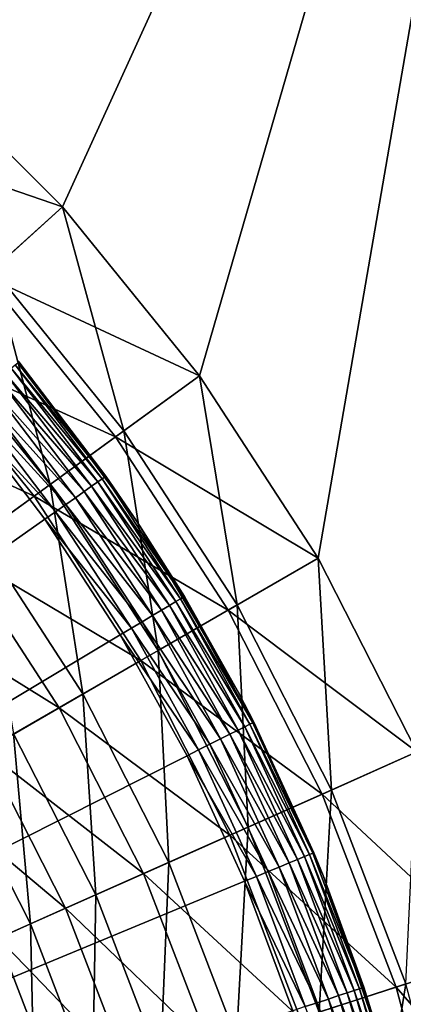
# Model space of a CAD drawing. Extents: x 0 to 420, y 225 to 359.
# Drawn here: x 58 to 61, y 329 to 336 of the extents above; entities that cross this region are included whole.
import ezdxf

# ---------------------------------------------------------------- set-up
doc = ezdxf.new("R2010")
doc.units = 0
doc.header["$MEASUREMENT"] = 0

msp = doc.modelspace()

# ---------------------------------------------------------------- linework, layer by layer
for points in [[(61.572292, 342.419037, 4.000008), (57.300919, 335.518951, 4.000008), (56.170219, 336.434601, 4.000008)], [(61.733707, 341.965698, 4.000008), (57.300919, 335.518951, 4.000008), (61.572292, 342.419037, 4.000008)], [(57.300919, 335.518951, 1004), (61.733707, 341.965698, 1004), (56.170219, 336.434601, 1004)], [(61.733707, 341.965698, 4.000008), (58.329716, 334.490173, 4.000008), (57.300919, 335.518951, 4.000008)], [(61.733707, 341.965698, 1004), (57.300919, 335.518951, 1004), (58.329716, 334.490173, 1004)], [(59.245342, 333.359467, 4.000008), (58.329716, 334.490173, 4.000008), (61.733707, 341.965698, 4.000008)], [(58.329716, 334.490173, 1004), (59.245342, 333.359467, 1004), (61.733707, 341.965698, 1004)], [(61.733707, 341.965698, 4.000008), (60.037754, 332.139252, 4.000008), (59.245342, 333.359467, 4.000008)], [(61.733707, 341.965698, 1004), (59.245342, 333.359467, 1004), (60.037754, 332.139252, 1004)], [(60.698284, 330.842896, 4.000008), (60.037754, 332.139252, 4.000008), (61.733707, 341.965698, 4.000008)], [(61.733707, 341.965698, 1004), (60.037754, 332.139252, 1004), (60.698284, 330.842896, 1004)], [(58.329716, 334.490173, 4.000008), (56.836143, 335.002777, 4.060805), (57.300919, 335.518951, 4.000008)], [(57.864704, 334.071472, 1003.950806), (58.329716, 334.490173, 1004), (57.300919, 335.518951, 1004)], [(58.329716, 334.490173, 4.000008), (57.813534, 334.025391, 4.060805), (56.836143, 335.002777, 4.060805)], [(59.245342, 333.359467, 4.000008), (57.813534, 334.025391, 4.060805), (58.329716, 334.490173, 4.000008)], [(58.739109, 332.991669, 1003.950806), (58.329716, 334.490173, 1004), (57.864704, 334.071472, 1003.950806)], [(58.739109, 332.991669, 1003.950806), (59.245342, 333.359467, 1004), (58.329716, 334.490173, 1004)], [(58.245338, 332.632935, 1003.80426), (57.864704, 334.071472, 1003.950806), (57.41114, 333.663086, 1003.80426)], [(58.245338, 332.632935, 1003.80426), (58.739109, 332.991669, 1003.950806), (57.864704, 334.071472, 1003.950806)], [(58.683403, 332.951202, 4.060805), (57.313034, 333.574738, 4.241228), (57.813534, 334.025391, 4.060805)], [(59.245342, 333.359467, 4.000008), (58.683403, 332.951202, 4.060805), (57.813534, 334.025391, 4.060805)], [(57.776199, 332.292084, 1003.564026), (58.245338, 332.632935, 1003.80426), (57.41114, 333.663086, 1003.80426)], [(58.138542, 332.555328, 4.241228), (56.84343, 333.151917, 4.535913), (57.313034, 333.574738, 4.241228)], [(58.683403, 332.951202, 4.060805), (58.138542, 332.555328, 4.241228), (57.313034, 333.574738, 4.241228)], [(58.612808, 332.68399, 0.413179), (58.012909, 333.432983, 0.329018), (58.030323, 333.447296, 0.413179)], [(58.619015, 332.688354, 0.500023), (58.030323, 333.447296, 0.413179), (58.036186, 333.452148, 0.500023)], [(58.612808, 332.68399, 0.413179), (58.030323, 333.447296, 0.413179), (58.619015, 332.688354, 0.500023)], [(58.036186, 333.452148, 0.500023), (58.031178, 333.458221, 4.000008), (58.619015, 332.688354, 0.500023)], [(58.619015, 332.688354, 0.500023), (58.031178, 333.458221, 4.000008), (58.828236, 332.382965, 4.000008)], [(58.52346, 332.62088, 0.178635), (57.898296, 333.338593, 0.117004), (57.945877, 333.377777, 0.178635)], [(58.564297, 332.649719, 0.250041), (57.945877, 333.377777, 0.178635), (57.98447, 333.409546, 0.250041)], [(58.52346, 332.62088, 0.178635), (57.945877, 333.377777, 0.178635), (58.564297, 332.649719, 0.250041)], [(58.594383, 332.670959, 0.329018), (57.98447, 333.409546, 0.250041), (58.012909, 333.432983, 0.329018)], [(58.564297, 332.649719, 0.250041), (57.98447, 333.409546, 0.250041), (58.594383, 332.670959, 0.329018)], [(58.594383, 332.670959, 0.329018), (58.012909, 333.432983, 0.329018), (58.612808, 332.68399, 0.413179)], [(58.473118, 332.585327, 0.117004), (57.843185, 333.293243, 0.066996), (57.898296, 333.338593, 0.117004)], [(58.473118, 332.585327, 0.117004), (57.898296, 333.338593, 0.117004), (58.52346, 332.62088, 0.178635)], [(60.037754, 332.139252, 4.000008), (58.683403, 332.951202, 4.060805), (59.245342, 333.359467, 4.000008)], [(59.49585, 331.826385, 1003.950806), (59.245342, 333.359467, 1004), (58.739109, 332.991669, 1003.950806)], [(59.49585, 331.826385, 1003.950806), (60.037754, 332.139252, 1004), (59.245342, 333.359467, 1004)], [(58.350281, 332.498566, 0.03016), (57.717213, 333.189514, 0.007629), (57.782204, 333.243011, 0.03016)], [(58.414803, 332.544159, 0.066996), (57.782204, 333.243011, 0.03016), (57.843185, 333.293243, 0.066996)], [(58.350281, 332.498566, 0.03016), (57.782204, 333.243011, 0.03016), (58.414803, 332.544159, 0.066996)], [(58.414803, 332.544159, 0.066996), (57.843185, 333.293243, 0.066996), (58.473118, 332.585327, 0.117004)], [(58.281509, 332.450043, 0.007629), (57.650177, 333.134338), (57.717213, 333.189514, 0.007629)], [(58.281509, 332.450043, 0.007629), (57.717213, 333.189514, 0.007629), (58.350281, 332.498566, 0.03016)], [(48.000008, 325.18927), (57.650177, 333.134338), (58.21059, 332.399933)], [(58.138542, 332.555328, 4.241228), (57.627304, 332.183899, 4.535913), (56.84343, 333.151917, 4.535913)], [(58.21059, 332.399933), (57.650177, 333.134338), (58.281509, 332.450043, 0.007629)], [(58.967293, 331.52121, 1003.80426), (58.739109, 332.991669, 1003.950806), (58.245338, 332.632935, 1003.80426)], [(58.967293, 331.52121, 1003.80426), (59.49585, 331.826385, 1003.950806), (58.739109, 332.991669, 1003.950806)], [(59.436226, 331.791962, 4.060805), (58.138542, 332.555328, 4.241228), (58.683403, 332.951202, 4.060805)], [(60.037754, 332.139252, 4.000008), (59.436226, 331.791962, 4.060805), (58.683403, 332.951202, 4.060805)], [(58.564297, 332.649719, 0.250041), (59.086418, 331.849152, 0.250041), (58.52346, 332.62088, 0.178635)], [(58.594383, 332.670959, 0.329018), (59.117996, 331.868103, 0.329018), (58.564297, 332.649719, 0.250041)], [(58.564297, 332.649719, 0.250041), (59.117996, 331.868103, 0.329018), (59.086418, 331.849152, 0.250041)], [(58.612808, 332.68399, 0.413179), (59.137329, 331.87973, 0.413179), (58.594383, 332.670959, 0.329018)], [(58.594383, 332.670959, 0.329018), (59.137329, 331.87973, 0.413179), (59.117996, 331.868103, 0.329018)], [(58.619015, 332.688354, 0.500023), (58.828236, 332.382965, 0.500023), (58.612808, 332.68399, 0.413179)], [(58.612808, 332.68399, 0.413179), (58.828236, 332.382965, 0.500023), (59.137329, 331.87973, 0.413179)], [(58.619015, 332.688354, 0.500023), (58.828236, 332.382965, 4.000008), (58.828236, 332.382965, 0.500023)], [(58.465084, 331.231262, 1003.564026), (58.245338, 332.632935, 1003.80426), (57.776199, 332.292084, 1003.564026)], [(58.465084, 331.231262, 1003.564026), (58.967293, 331.52121, 1003.80426), (58.245338, 332.632935, 1003.80426)], [(58.473118, 332.585327, 0.117004), (58.990738, 331.791656, 0.117004), (58.414803, 332.544159, 0.066996)], [(58.52346, 332.62088, 0.178635), (59.043571, 331.823395, 0.178635), (58.473118, 332.585327, 0.117004)], [(58.473118, 332.585327, 0.117004), (59.043571, 331.823395, 0.178635), (58.990738, 331.791656, 0.117004)], [(58.52346, 332.62088, 0.178635), (59.086418, 331.849152, 0.250041), (59.043571, 331.823395, 0.178635)], [(58.852962, 331.4552, 4.241228), (57.627304, 332.183899, 4.535913), (58.138542, 332.555328, 4.241228)], [(59.436226, 331.791962, 4.060805), (58.852962, 331.4552, 4.241228), (58.138542, 332.555328, 4.241228)], [(58.414803, 332.544159, 0.066996), (58.929539, 331.754883, 0.066996), (58.350281, 332.498566, 0.03016)], [(58.414803, 332.544159, 0.066996), (58.990738, 331.791656, 0.117004), (58.929539, 331.754883, 0.066996)], [(58.281509, 332.450043, 0.007629), (58.789661, 331.670868, 0.007629), (58.21059, 332.399933)], [(58.350281, 332.498566, 0.03016), (58.861828, 331.714233, 0.03016), (58.281509, 332.450043, 0.007629)], [(58.281509, 332.450043, 0.007629), (58.861828, 331.714233, 0.03016), (58.789661, 331.670868, 0.007629)], [(58.350281, 332.498566, 0.03016), (58.929539, 331.754883, 0.066996), (58.861828, 331.714233, 0.03016)], [(48.000008, 325.18927), (58.21059, 332.399933), (58.715233, 331.62619)], [(58.21059, 332.399933), (58.789661, 331.670868, 0.007629), (58.715233, 331.62619)], [(58.828236, 332.382965, 0.500023), (58.828236, 332.382965, 4.000008), (59.143841, 331.883636, 0.500023)], [(59.143841, 331.883636, 0.500023), (58.828236, 332.382965, 4.000008), (59.510506, 331.231476, 4.000008)], [(58.828236, 332.382965, 0.500023), (59.143841, 331.883636, 0.500023), (59.137329, 331.87973, 0.413179)], [(58.001606, 330.963684, 1003.236084), (58.465084, 331.231262, 1003.564026), (57.776199, 332.292084, 1003.564026)], [(58.30571, 331.139252, 4.535913), (57.165234, 331.848175, 4.935861), (57.627304, 332.183899, 4.535913)], [(58.852962, 331.4552, 4.241228), (58.30571, 331.139252, 4.535913), (57.627304, 332.183899, 4.535913)], [(60.698284, 330.842896, 4.000008), (59.436226, 331.791962, 4.060805), (60.037754, 332.139252, 4.000008)], [(60.126648, 330.588379, 1003.950806), (60.037754, 332.139252, 1004), (59.49585, 331.826385, 1003.950806)], [(60.126648, 330.588379, 1003.950806), (60.698284, 330.842896, 1004), (60.037754, 332.139252, 1004)], [(59.580883, 331.028778, 0.329018), (59.086418, 331.849152, 0.250041), (59.117996, 331.868103, 0.329018)], [(59.601025, 331.03894, 0.413179), (59.117996, 331.868103, 0.329018), (59.137329, 331.87973, 0.413179)], [(59.580883, 331.028778, 0.329018), (59.117996, 331.868103, 0.329018), (59.601025, 331.03894, 0.413179)], [(59.137329, 331.87973, 0.413179), (59.143841, 331.883636, 0.500023), (59.601025, 331.03894, 0.413179)], [(59.143841, 331.883636, 0.500023), (59.510506, 331.231476, 4.000008), (59.510506, 331.231476, 0.500023)], [(59.601025, 331.03894, 0.413179), (59.143841, 331.883636, 0.500023), (59.510506, 331.231476, 0.500023)], [(58.30571, 331.139252, 4.535913), (57.811073, 330.853668, 4.935861), (57.165234, 331.848175, 4.935861)], [(60.063744, 330.560394, 4.060805), (58.852962, 331.4552, 4.241228), (59.436226, 331.791962, 4.060805)], [(59.44833, 330.961945, 0.117004), (58.929539, 331.754883, 0.066996), (58.990738, 331.791656, 0.117004)], [(59.569084, 330.340149, 1003.80426), (59.49585, 331.826385, 1003.950806), (58.967293, 331.52121, 1003.80426)], [(59.503361, 330.989685, 0.178635), (58.990738, 331.791656, 0.117004), (59.043571, 331.823395, 0.178635)], [(59.44833, 330.961945, 0.117004), (58.990738, 331.791656, 0.117004), (59.503361, 330.989685, 0.178635)], [(59.547997, 331.012177, 0.250041), (59.043571, 331.823395, 0.178635), (59.086418, 331.849152, 0.250041)], [(59.503361, 330.989685, 0.178635), (59.043571, 331.823395, 0.178635), (59.547997, 331.012177, 0.250041)], [(59.547997, 331.012177, 0.250041), (59.086418, 331.849152, 0.250041), (59.580883, 331.028778, 0.329018)], [(60.698284, 330.842896, 4.000008), (60.063744, 330.560394, 4.060805), (59.436226, 331.791962, 4.060805)], [(59.569084, 330.340149, 1003.80426), (60.126648, 330.588379, 1003.950806), (59.49585, 331.826385, 1003.950806)], [(59.384583, 330.92981, 0.066996), (58.861828, 331.714233, 0.03016), (58.929539, 331.754883, 0.066996)], [(59.384583, 330.92981, 0.066996), (58.929539, 331.754883, 0.066996), (59.44833, 330.961945, 0.117004)], [(59.23888, 330.856323, 0.007629), (58.715233, 331.62619), (58.789661, 331.670868, 0.007629)], [(59.314049, 330.894226, 0.03016), (58.789661, 331.670868, 0.007629), (58.861828, 331.714233, 0.03016)], [(59.23888, 330.856323, 0.007629), (58.789661, 331.670868, 0.007629), (59.314049, 330.894226, 0.03016)], [(59.314049, 330.894226, 0.03016), (58.861828, 331.714233, 0.03016), (59.384583, 330.92981, 0.066996)], [(58.715233, 331.62619), (59.161358, 330.817261), (48.000008, 325.18927)], [(59.161358, 330.817261), (58.715233, 331.62619), (59.23888, 330.856323, 0.007629)], [(59.039326, 330.104248, 1003.564026), (58.967293, 331.52121, 1003.80426), (58.465084, 331.231262, 1003.564026)], [(59.039326, 330.104248, 1003.564026), (59.569084, 330.340149, 1003.80426), (58.967293, 331.52121, 1003.80426)], [(59.448479, 330.286438, 4.241228), (58.30571, 331.139252, 4.535913), (58.852962, 331.4552, 4.241228)], [(60.063744, 330.560394, 4.060805), (59.448479, 330.286438, 4.241228), (58.852962, 331.4552, 4.241228)], [(58.550411, 329.886597, 1003.236084), (58.465084, 331.231262, 1003.564026), (58.001606, 330.963684, 1003.236084)], [(58.550411, 329.886597, 1003.236084), (59.039326, 330.104248, 1003.564026), (58.465084, 331.231262, 1003.564026)], [(59.510506, 331.231476, 0.500023), (59.510506, 331.231476, 4.000008), (59.607811, 331.042358, 0.500023)], [(59.607811, 331.042358, 0.500023), (59.510506, 331.231476, 4.000008), (60.070766, 330.01593, 4.000008)], [(59.601025, 331.03894, 0.413179), (59.510506, 331.231476, 0.500023), (59.607811, 331.042358, 0.500023)], [(58.871193, 330.029419, 4.535913), (57.811073, 330.853668, 4.935861), (58.30571, 331.139252, 4.535913)], [(59.448479, 330.286438, 4.241228), (58.871193, 330.029419, 4.535913), (58.30571, 331.139252, 4.535913)], [(59.946499, 330.143463, 0.250041), (59.503361, 330.989685, 0.178635), (59.547997, 331.012177, 0.250041)], [(59.980526, 330.157562, 0.329018), (59.547997, 331.012177, 0.250041), (59.580883, 331.028778, 0.329018)], [(59.946499, 330.143463, 0.250041), (59.547997, 331.012177, 0.250041), (59.980526, 330.157562, 0.329018)], [(60.001358, 330.166199, 0.413179), (59.580883, 331.028778, 0.329018), (59.601025, 331.03894, 0.413179)], [(59.980526, 330.157562, 0.329018), (59.580883, 331.028778, 0.329018), (60.001358, 330.166199, 0.413179)], [(60.008377, 330.169098, 0.500023), (59.601025, 331.03894, 0.413179), (59.607811, 331.042358, 0.500023)], [(60.001358, 330.166199, 0.413179), (59.601025, 331.03894, 0.413179), (60.008377, 330.169098, 0.500023)], [(59.607811, 331.042358, 0.500023), (60.070766, 330.01593, 4.000008), (60.008377, 330.169098, 0.500023)], [(58.114388, 329.692474, 1002.82843), (58.001606, 330.963684, 1003.236084), (57.588264, 330.725037, 1002.82843)], [(58.114388, 329.692474, 1002.82843), (58.550411, 329.886597, 1003.236084), (58.001606, 330.963684, 1003.236084)], [(59.843399, 330.100677, 0.117004), (59.384583, 330.92981, 0.066996), (59.44833, 330.961945, 0.117004)], [(59.900322, 330.124298, 0.178635), (59.44833, 330.961945, 0.117004), (59.503361, 330.989685, 0.178635)], [(59.843399, 330.100677, 0.117004), (59.44833, 330.961945, 0.117004), (59.900322, 330.124298, 0.178635)], [(59.900322, 330.124298, 0.178635), (59.503361, 330.989685, 0.178635), (59.946499, 330.143463, 0.250041)], [(59.704483, 330.043091, 0.03016), (59.23888, 330.856323, 0.007629), (59.314049, 330.894226, 0.03016)], [(59.777447, 330.073364, 0.066996), (59.314049, 330.894226, 0.03016), (59.384583, 330.92981, 0.066996)], [(59.704483, 330.043091, 0.03016), (59.314049, 330.894226, 0.03016), (59.777447, 330.073364, 0.066996)], [(59.777447, 330.073364, 0.066996), (59.384583, 330.92981, 0.066996), (59.843399, 330.100677, 0.117004)], [(48.000008, 325.18927), (59.161358, 330.817261), (59.546516, 329.97757)], [(58.349422, 329.797119, 4.935861), (57.384102, 330.607178, 5.428851), (57.811073, 330.853668, 4.935861)], [(58.871193, 330.029419, 4.535913), (58.349422, 329.797119, 4.935861), (57.811073, 330.853668, 4.935861)], [(59.62672, 330.010834, 0.007629), (59.161358, 330.817261), (59.23888, 330.856323, 0.007629)], [(59.546516, 329.97757), (59.161358, 330.817261), (59.62672, 330.010834, 0.007629)], [(59.62672, 330.010834, 0.007629), (59.23888, 330.856323, 0.007629), (59.704483, 330.043091, 0.03016)], [(61.219692, 329.484589, 4.000008), (60.063744, 330.560394, 4.060805), (60.698284, 330.842896, 4.000008)], [(60.624577, 329.291229, 1003.950806), (60.698284, 330.842896, 1004), (60.126648, 330.588379, 1003.950806)], [(57.741993, 329.526672, 1002.351135), (58.114388, 329.692474, 1002.82843), (57.588264, 330.725037, 1002.82843)], [(58.349422, 329.797119, 4.935861), (57.899021, 329.596588, 5.428851), (57.384102, 330.607178, 5.428851)], [(60.559093, 329.269958, 4.060805), (59.448479, 330.286438, 4.241228), (60.063744, 330.560394, 4.060805)], [(60.044117, 329.102631, 1003.80426), (60.126648, 330.588379, 1003.950806), (59.569084, 330.340149, 1003.80426)], [(60.044117, 329.102631, 1003.80426), (60.624577, 329.291229, 1003.950806), (60.126648, 330.588379, 1003.950806)], [(61.219692, 329.484589, 4.000008), (60.559093, 329.269958, 4.060805), (60.063744, 330.560394, 4.060805)], [(59.492611, 328.923431, 1003.564026), (59.569084, 330.340149, 1003.80426), (59.039326, 330.104248, 1003.564026)], [(59.492611, 328.923431, 1003.564026), (60.044117, 329.102631, 1003.80426), (59.569084, 330.340149, 1003.80426)], [(59.918568, 329.061829, 4.241228), (58.871193, 330.029419, 4.535913), (59.448479, 330.286438, 4.241228)], [(60.559093, 329.269958, 4.060805), (59.918568, 329.061829, 4.241228), (59.448479, 330.286438, 4.241228)], [(59.946499, 330.143463, 0.250041), (60.279758, 329.24765, 0.250041), (59.900322, 330.124298, 0.178635)], [(59.980526, 330.157562, 0.329018), (60.314732, 329.259216, 0.329018), (59.946499, 330.143463, 0.250041)], [(59.946499, 330.143463, 0.250041), (60.314732, 329.259216, 0.329018), (60.279758, 329.24765, 0.250041)], [(60.001358, 330.166199, 0.413179), (60.336151, 329.266266, 0.413179), (59.980526, 330.157562, 0.329018)], [(59.980526, 330.157562, 0.329018), (60.336151, 329.266266, 0.413179), (60.314732, 329.259216, 0.329018)], [(60.008377, 330.169098, 0.500023), (60.070766, 330.01593, 0.500023), (60.001358, 330.166199, 0.413179)], [(60.001358, 330.166199, 0.413179), (60.070766, 330.01593, 0.500023), (60.336151, 329.266266, 0.413179)], [(60.070766, 330.01593, 4.000008), (60.070766, 330.01593, 0.500023), (60.008377, 330.169098, 0.500023)], [(58.983624, 328.758057, 1003.236084), (59.039326, 330.104248, 1003.564026), (58.550411, 329.886597, 1003.236084)], [(58.983624, 328.758057, 1003.236084), (59.492611, 328.923431, 1003.564026), (59.039326, 330.104248, 1003.564026)], [(59.843399, 330.100677, 0.117004), (60.173771, 329.212616, 0.117004), (59.777447, 330.073364, 0.066996)], [(59.900322, 330.124298, 0.178635), (60.232288, 329.231934, 0.178635), (59.843399, 330.100677, 0.117004)], [(59.843399, 330.100677, 0.117004), (60.232288, 329.231934, 0.178635), (60.173771, 329.212616, 0.117004)], [(59.900322, 330.124298, 0.178635), (60.279758, 329.24765, 0.250041), (60.232288, 329.231934, 0.178635)], [(59.317574, 328.866577, 4.535913), (58.349422, 329.797119, 4.935861), (58.871193, 330.029419, 4.535913)], [(59.918568, 329.061829, 4.241228), (59.317574, 328.866577, 4.535913), (58.871193, 330.029419, 4.535913)], [(59.62672, 330.010834, 0.007629), (59.951054, 329.139038, 0.007629), (59.546516, 329.97757)], [(59.704483, 330.043091, 0.03016), (60.030991, 329.165436, 0.03016), (59.62672, 330.010834, 0.007629)], [(59.62672, 330.010834, 0.007629), (60.030991, 329.165436, 0.03016), (59.951054, 329.139038, 0.007629)], [(59.777447, 330.073364, 0.066996), (60.105988, 329.190216, 0.066996), (59.704483, 330.043091, 0.03016)], [(59.704483, 330.043091, 0.03016), (60.105988, 329.190216, 0.066996), (60.030991, 329.165436, 0.03016)], [(59.777447, 330.073364, 0.066996), (60.173771, 329.212616, 0.117004), (60.105988, 329.190216, 0.066996)], [(60.503075, 328.749207, 4.000008), (60.343361, 329.268677, 0.500023), (60.070766, 330.01593, 4.000008)], [(60.070766, 330.01593, 4.000008), (60.343361, 329.268677, 0.500023), (60.070766, 330.01593, 0.500023)], [(60.070766, 330.01593, 0.500023), (60.343361, 329.268677, 0.500023), (60.336151, 329.266266, 0.413179)], [(48.000008, 325.18927), (59.546516, 329.97757), (59.868618, 329.111755)], [(59.546516, 329.97757), (59.951054, 329.139038, 0.007629), (59.868618, 329.111755)], [(58.529697, 328.610565, 1002.82843), (58.550411, 329.886597, 1003.236084), (58.114388, 329.692474, 1002.82843)], [(58.529697, 328.610565, 1002.82843), (58.983624, 328.758057, 1003.236084), (58.550411, 329.886597, 1003.236084)], [(58.774384, 328.690063, 4.935861), (57.899021, 329.596588, 5.428851), (58.349422, 329.797119, 4.935861)], [(59.317574, 328.866577, 4.535913), (58.774384, 328.690063, 4.935861), (58.349422, 329.797119, 4.935861)], [(58.142006, 328.484589, 1002.351135), (58.114388, 329.692474, 1002.82843), (57.741993, 329.526672, 1002.351135)], [(58.142006, 328.484589, 1002.351135), (58.529697, 328.610565, 1002.82843), (58.114388, 329.692474, 1002.82843)], [(58.305489, 328.537689, 5.428851), (57.533672, 329.433929, 6.000042), (57.899021, 329.596588, 5.428851)], [(58.774384, 328.690063, 4.935861), (58.305489, 328.537689, 5.428851), (57.899021, 329.596588, 5.428851)], [(57.830101, 328.38324, 1001.815979), (58.142006, 328.484589, 1002.351135), (57.741993, 329.526672, 1002.351135)], [(61.59626, 328.079224, 4.000008), (60.559093, 329.269958, 4.060805), (61.219692, 329.484589, 4.000008)], [(58.305489, 328.537689, 5.428851), (57.925137, 328.414124, 6.000042), (57.533672, 329.433929, 6.000042)], [(60.387203, 327.822235, 1003.80426), (60.624577, 329.291229, 1003.950806), (60.044117, 329.102631, 1003.80426)], [(60.387203, 327.822235, 1003.80426), (60.984196, 327.949127, 1003.950806), (60.624577, 329.291229, 1003.950806)], [(60.91684, 327.934814, 4.060805), (59.918568, 329.061829, 4.241228), (60.559093, 329.269958, 4.060805)], [(60.497448, 328.317535, 0.178635), (60.173771, 329.212616, 0.117004), (60.232288, 329.231934, 0.178635)], [(60.545944, 328.329681, 0.250041), (60.232288, 329.231934, 0.178635), (60.279758, 329.24765, 0.250041)], [(60.497448, 328.317535, 0.178635), (60.232288, 329.231934, 0.178635), (60.545944, 328.329681, 0.250041)], [(60.581676, 328.338623, 0.329018), (60.279758, 329.24765, 0.250041), (60.314732, 329.259216, 0.329018)], [(60.545944, 328.329681, 0.250041), (60.279758, 329.24765, 0.250041), (60.581676, 328.338623, 0.329018)], [(60.603558, 328.344116, 0.413179), (60.314732, 329.259216, 0.329018), (60.336151, 329.266266, 0.413179)], [(60.581676, 328.338623, 0.329018), (60.314732, 329.259216, 0.329018), (60.603558, 328.344116, 0.413179)], [(60.503075, 328.749207, 0.500023), (60.336151, 329.266266, 0.413179), (60.343361, 329.268677, 0.500023)], [(60.603558, 328.344116, 0.413179), (60.336151, 329.266266, 0.413179), (60.503075, 328.749207, 0.500023)], [(60.503075, 328.749207, 4.000008), (60.503075, 328.749207, 0.500023), (60.343361, 329.268677, 0.500023)], [(61.59626, 328.079224, 4.000008), (60.91684, 327.934814, 4.060805), (60.559093, 329.269958, 4.060805)], [(60.291782, 328.266052, 0.03016), (59.951054, 329.139038, 0.007629), (60.030991, 329.165436, 0.03016)], [(60.368412, 328.285217, 0.066996), (60.030991, 329.165436, 0.03016), (60.105988, 329.190216, 0.066996)], [(60.291782, 328.266052, 0.03016), (60.030991, 329.165436, 0.03016), (60.368412, 328.285217, 0.066996)], [(60.437664, 328.302551, 0.117004), (60.105988, 329.190216, 0.066996), (60.173771, 329.212616, 0.117004)], [(60.368412, 328.285217, 0.066996), (60.105988, 329.190216, 0.066996), (60.437664, 328.302551, 0.117004)], [(60.437664, 328.302551, 0.117004), (60.173771, 329.212616, 0.117004), (60.497448, 328.317535, 0.178635)]]:
    msp.add_3dface(points)

doc.saveas('drawing.dxf')
